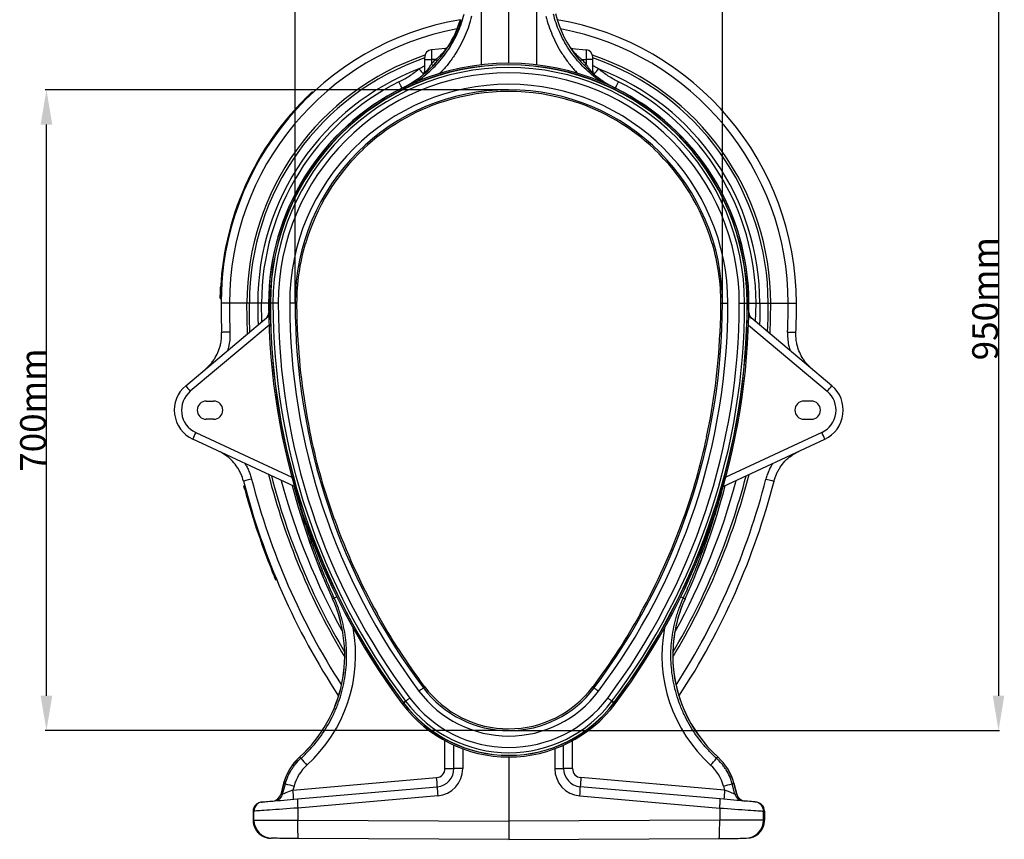
# Model space of a CAD drawing. Units: millimetres. Extents: x -1255 to 11985, y -2086 to 1922.
# Drawn here: x 2971 to 4044, y -837 to 56 of the extents above; entities that cross this region are included whole.
import ezdxf

# ---------------------------------------------------------------- set-up
doc = ezdxf.new("R2010")
doc.units = ezdxf.units.MM
doc.header["$PDSIZE"] = -1
doc.layers.add('ACO 10', color=10, linetype='Continuous')
doc.dimstyles.new('ISO-25', dxfattribs={"dimtxt": 2.5, "dimasz": 2.5, "dimexe": 1.25, "dimexo": 0.625, "dimtad": 1, "dimtxsty": 'Standard', "dimcen": 2.5, "dimadec": 0, "dimazin": 0, "dimtfac": 1, "dimtmove": 0, "dimatfit": 3, "dimfxl": 0, "dimarcsym": 0})

# ---------------------------------------------------------------- blocks, each defined once
blk = doc.blocks.new('*D30')
at = {"layer": 'ACO 10', "color": 0, "linetype": 'Continuous', "lineweight": -2, "transparency": 16777216}
for p, q in [((25.7, 1059.7), (534.7, 1059.7)), ((533.5, 1021.7), (533.5, 156.5)), ((0.6, 118.5), (534.7, 118.5))]:
    blk.add_line(p, q, dxfattribs=at)
at = {"layer": 'ACO 10', "color": 0, "linetype": 'Continuous', "transparency": 16777216}
for points in [[(527.2, 1021.7), (539.8, 1021.7), (533.5, 1059.7)], [(527.2, 156.5), (539.8, 156.5), (533.5, 118.5)]]:
    blk.add_solid(points, dxfattribs=at)
at = {"layer": 'Defpoints', "color": 0, "linetype": 'Continuous', "transparency": 16777216}
for p in [(25.1, 1059.7), (0, 118.5), (533.5, 118.5)]:
    blk.add_point(p, dxfattribs=at)
at = {"layer": 'ACO 10', "color": 0, "linetype": 'Continuous', "lineweight": 0, "transparency": 16777216, "insert": (504.9, 589.1), "char_height": 28, "attachment_point": 2, "rotation": 90}
blk.add_mtext('950mm', dxfattribs=at)
blk = doc.blocks.new('*D31')
at = {"layer": 'ACO 10', "color": 0, "linetype": 'Continuous', "lineweight": -2, "transparency": 16777216}
for p, q in [((-0.6, 816.8), (-504.9, 816.8)), ((-503.6, 156.5), (-503.6, 778.8)), ((-0.6, 118.5), (-504.9, 118.5))]:
    blk.add_line(p, q, dxfattribs=at)
at = {"layer": 'ACO 10', "color": 0, "linetype": 'Continuous', "transparency": 16777216}
for points in [[(-510, 778.8), (-497.3, 778.8), (-503.6, 816.8)], [(-510, 156.5), (-497.3, 156.5), (-503.6, 118.5)]]:
    blk.add_solid(points, dxfattribs=at)
at = {"layer": 'Defpoints', "color": 0, "linetype": 'Continuous', "transparency": 16777216}
for p in [(-503.6, 816.8), (0, 816.8), (0, 118.5)]:
    blk.add_point(p, dxfattribs=at)
at = {"layer": 'ACO 10', "color": 0, "linetype": 'Continuous', "lineweight": 0, "transparency": 16777216, "insert": (-532.3, 467.7), "char_height": 28, "attachment_point": 2, "rotation": 90}
blk.add_mtext('700mm', dxfattribs=at)
blk = doc.blocks.new('*D32')
at = {"layer": 'ACO 10', "color": 0, "linetype": 'Continuous', "lineweight": -2, "transparency": 16777216}
for p, q in [((-232.7, 584.7), (-232.7, 1373.4)), ((232.7, 584.7), (232.7, 1373.4)), ((-194.7, 1372.1), (194.7, 1372.1))]:
    blk.add_line(p, q, dxfattribs=at)
at = {"layer": 'ACO 10', "color": 0, "linetype": 'Continuous', "transparency": 16777216}
for points in [[(-194.7, 1378.5), (-194.7, 1365.8), (-232.7, 1372.1)], [(194.7, 1378.5), (194.7, 1365.8), (232.7, 1372.1)]]:
    blk.add_solid(points, dxfattribs=at)
at = {"layer": 'Defpoints', "color": 0, "linetype": 'Continuous', "transparency": 16777216}
for p in [(232.7, 1372.1), (-232.7, 584.1), (232.7, 584.1)]:
    blk.add_point(p, dxfattribs=at)
at = {"layer": 'ACO 10', "color": 0, "linetype": 'Continuous', "lineweight": 0, "transparency": 16777216, "insert": (0, 1400.8), "char_height": 28, "attachment_point": 2}
blk.add_mtext('465mm', dxfattribs=at)
blk = doc.blocks.new('sec1')
at = {"layer": 'ACO 10', "linetype": 'Continuous'}
for p, q in [((0, 845.573), (0, 967.662)), ((-30.043, 939.022), (-30.043, 843.841)), ((30.043, 939.022), (30.043, 843.841)), ((-68.838, 861.688), (-84.276, 860.337)), ((-84.276, 860.337), (-84.276, 849.751)), ((68.838, 861.688), (84.276, 860.337)), ((84.276, 860.337), (84.276, 849.751)), ((-91.542, 849.751), (-91.542, 852.407)), ((-91.542, 849.751), (-84.276, 849.751)), ((-91.542, 835.656), (-91.542, 849.751)), ((-79.613, 849.751), (-84.276, 849.751)), ((-84.276, 849.751), (-84.276, 844.778)), ((79.613, 849.751), (84.276, 849.751)), ((84.276, 849.751), (84.276, 844.778)), ((91.542, 849.751), (84.276, 849.751)), ((91.542, 849.751), (91.542, 852.407)), ((91.542, 835.656), (91.542, 849.751)), ((-116.164, 818.354), (-116.218, 818.464)), ((116.164, 818.354), (116.218, 818.464)), ((-216.22, 810.992), (-216.563, 811.352)), ((-213.321, 813.719), (-213.659, 814.084)), ((-70.554, 804.125), (-70.488, 803.901)), ((70.554, 804.125), (70.488, 803.901)), ((-158.215, 752.18), (-158.379, 752.348)), ((158.215, 752.18), (158.379, 752.348)), ((-221.779, 648.979), (-221.556, 648.908)), ((221.779, 648.979), (221.556, 648.908)), ((-313.305, 593.034), (-313.802, 593.048)), ((-313.393, 589.055), (-313.89, 589.062)), ((-304.35, 584.08), (-313.433, 584.08)), ((-285.312, 584.08), (-304.35, 584.08)), ((-282.587, 584.08), (-285.312, 584.08)), ((-273.504, 584.08), (-282.587, 584.08)), ((-269.324, 584.08), (-273.504, 584.08)), ((-261.654, 584.08), (-269.324, 584.08)), ((-268.913, 563.978), (-269.324, 584.08)), ((-261.616, 584.08), (-261.654, 584.08)), ((-261.493, 584.08), (-261.616, 584.08)), ((-259.925, 584.08), (-261.492, 584.08)), ((-259.695, 584.08), (-259.925, 584.08)), ((-256.872, 584.08), (-259.695, 584.08)), ((-251.133, 584.08), (-256.872, 584.08)), ((-232.715, 584.08), (-238.684, 584.08)), ((-231.08, 584.08), (-232.715, 584.08)), ((231.08, 584.08), (232.715, 584.08)), ((232.715, 584.08), (238.684, 584.08)), ((251.133, 584.08), (256.872, 584.08)), ((256.872, 584.08), (259.695, 584.08)), ((259.695, 584.08), (259.925, 584.08)), ((259.925, 584.08), (261.492, 584.08)), ((261.493, 584.08), (261.616, 584.08)), ((261.616, 584.08), (261.654, 584.08)), ((261.654, 584.08), (269.324, 584.08)), ((268.913, 563.978), (269.324, 584.08)), ((269.324, 584.08), (273.504, 584.08)), ((273.504, 584.08), (282.587, 584.08)), ((282.587, 584.08), (285.312, 584.08)), ((285.312, 584.08), (304.35, 584.08)), ((304.35, 584.08), (313.433, 584.08)), ((-351.905, 494.34), (-261.363, 570.314)), ((-261.559, 574.069), (-261.535, 572.871)), ((-261.521, 574.069), (-261.371, 574.193)), ((351.905, 494.34), (261.363, 570.314)), ((261.521, 574.069), (261.374, 574.191)), ((261.535, 572.871), (261.559, 574.069)), ((-261.103, 560.257), (-346.927, 488.242)), ((261.103, 560.257), (346.927, 488.242)), ((-230.042, 550.632), (-230.276, 550.619)), ((230.042, 550.632), (230.276, 550.619)), ((-329.52, 477.612), (-321.559, 477.612)), ((329.52, 477.612), (321.559, 477.612)), ((-321.559, 457.711), (-329.52, 457.711)), ((321.559, 457.711), (329.52, 457.711)), ((-341.012, 443.313), (-236.348, 394.507)), ((341.012, 443.313), (236.348, 394.507)), ((-233.566, 384.492), (-344.238, 436.099)), ((-215.685, 438.422), (-215.455, 438.469)), ((215.685, 438.422), (215.455, 438.469)), ((233.566, 384.492), (344.238, 436.099)), ((-287.657, 385.334), (-288.04, 385.334)), ((-287.137, 381.488), (-287.147, 381.487)), ((-286.632, 381.488), (-287.137, 381.488)), ((-189.896, 348.777), (-190.116, 348.697)), ((189.896, 348.777), (190.116, 348.697)), ((-254.86, 286.4), (-254.864, 286.399)), ((-254.322, 286.4), (-254.86, 286.4)), ((-252.792, 282.725), (-253.539, 282.725)), ((-190.131, 262.907), (-191.983, 262.067)), ((190.131, 262.907), (191.983, 262.067)), ((-143.373, 245.661), (-143.168, 245.773)), ((143.373, 245.661), (143.168, 245.773)), ((-91.542, 166.169), (-93.037, 165.048)), ((-92.044, 166.839), (-92.227, 166.692)), ((91.542, 166.169), (93.037, 165.048)), ((92.044, 166.839), (92.227, 166.692)), ((-69.478, 77.191), (-69.478, 107.47)), ((69.478, 77.191), (69.478, 107.47)), ((-59.701, 77.191), (-59.701, 102.604)), ((-50.099, 98.675), (-50.099, 77.191)), ((50.099, 98.675), (50.099, 77.191)), ((59.701, 77.191), (59.701, 102.604)), ((-226.351, 88.313), (-227.678, 89.776)), ((0, 89.751), (0, 19.898)), ((226.351, 88.313), (227.678, 89.776)), ((-69.478, 77.191), (-59.701, 77.191)), ((-50.099, 77.191), (-59.701, 77.191)), ((50.099, 77.191), (59.701, 77.191)), ((69.478, 77.191), (59.701, 77.191)), ((-235.109, 53.583), (-78.561, 67.279)), ((235.109, 53.583), (78.561, 67.279)), ((-245.257, 61.047), (-248.481, 49.012)), ((-245.22, 61.037), (-248.438, 49.029)), ((-246.372, 49.209), (-243.333, 60.531)), ((-243.333, 60.531), (-245.22, 61.037)), ((-233.932, 57.966), (-235.109, 53.583)), ((-230.28, 44.032), (-77.868, 57.367)), ((230.28, 44.032), (77.868, 57.367)), ((233.932, 57.966), (235.109, 53.583)), ((243.333, 60.531), (245.22, 61.037)), ((246.372, 49.209), (243.333, 60.531)), ((245.22, 61.037), (248.438, 49.029)), ((248.481, 49.012), (245.257, 61.047)), ((-248.438, 49.029), (-246.372, 49.209)), ((-77.348, 47.454), (-229.76, 34.12)), ((77.348, 47.454), (229.76, 34.12)), ((248.438, 49.029), (246.372, 49.209)), ((-269.483, 40.602), (-268.53, 40.686)), ((-229.76, 34.12), (-229.76, 20.9)), ((229.76, 34.12), (229.76, 20.9)), ((269.483, 40.602), (268.53, 40.686)), ((-278.566, 30.69), (-278.566, 21.03)), ((-278.526, 30.69), (-278.566, 30.69)), ((-277.573, 30.773), (-278.526, 30.69)), ((-278.526, 30.69), (-278.526, 21.03)), ((-277.573, 21.025), (-277.573, 30.773)), ((277.573, 21.025), (277.573, 30.773)), ((277.573, 30.773), (278.526, 30.69)), ((278.526, 30.69), (278.526, 21.03)), ((278.526, 30.69), (278.566, 30.69)), ((278.566, 21.03), (278.566, 30.69)), ((-278.566, 21.03), (-278.526, 21.03)), ((-278.526, 21.03), (-277.573, 21.025)), ((-229.76, 20.9), (0, 19.898)), ((229.76, 20.9), (0, 19.898)), ((0, 19.898), (0, 0)), ((278.526, 21.03), (277.573, 21.025)), ((278.566, 21.03), (278.526, 21.03)), ((-257.84, 1.125), (-258.712, 1.129)), ((0, 0), (-229.153, 1)), ((0, 0), (229.153, 1)), ((257.84, 1.125), (258.712, 1.129))]:
    blk.add_line(p, q, dxfattribs=at)
at = {"layer": 'ACO 10', "linetype": 'Continuous', "lineweight": 40}
for p, q in [((-112.363, 150.553), (-114.621, 148.86)), ((112.363, 150.553), (114.621, 148.86)), ((-114.806, 148.722), (-116.059, 147.782)), ((114.806, 148.722), (116.059, 147.782))]:
    blk.add_line(p, q, dxfattribs=at)
at = {"layer": 'ACO 10', "linetype": 'Continuous', "flags": 128}
for points in [[(-116.235, 818.498), (-116.407, 818.844), (-116.902, 819.843), (-117.492, 821.033), (-118.16, 822.379), (-118.884, 823.839), (-119.643, 825.37)], [(116.235, 818.498), (116.407, 818.844), (116.902, 819.843), (117.492, 821.033), (118.16, 822.379), (118.884, 823.839), (119.643, 825.37)], [(-213.659, 814.084), (-213.659, 814.084), (-213.826, 813.928), (-214.346, 813.444), (-215.095, 812.742), (-216.032, 811.857), (-216.563, 811.352)], [(-284.578, 550.877), (-285.127, 567.417), (-285.312, 584.08)], [(-281.944, 553.069), (-282.403, 567.477), (-282.587, 584.08)], [(-273.504, 584.08), (-273.322, 567.679), (-273.129, 560.551)], [(273.504, 584.08), (273.322, 567.679), (273.129, 560.551)], [(281.944, 553.069), (282.403, 567.477), (282.587, 584.08)], [(284.578, 550.877), (285.127, 567.417), (285.312, 584.08)], [(-303.714, 552.787), (-305.525, 552.713), (-307.244, 552.643), (-308.813, 552.579), (-310.177, 552.524), (-311.29, 552.479), (-312.113, 552.445), (-312.619, 552.425), (-312.789, 552.418)], [(303.714, 552.787), (305.525, 552.713), (307.244, 552.643), (308.813, 552.579), (310.177, 552.524), (311.29, 552.479), (312.113, 552.445), (312.619, 552.425), (312.789, 552.418)], [(-280.143, 392.525), (-281.899, 392.074), (-283.566, 391.646), (-285.086, 391.255), (-286.409, 390.916), (-287.487, 390.639), (-288.285, 390.434), (-288.776, 390.308), (-288.941, 390.265)], [(280.143, 392.525), (281.899, 392.074), (283.566, 391.646), (285.086, 391.255), (286.409, 390.916), (287.487, 390.639), (288.285, 390.434), (288.776, 390.308), (288.941, 390.265)], [(-191.983, 262.067), (-191.998, 262.06), (-192.009, 262.056), (-192.016, 262.053), (-192.018, 262.052)], [(191.983, 262.067), (191.998, 262.06), (192.009, 262.056), (192.016, 262.053), (192.018, 262.052)], [(-93.037, 165.048), (-93.143, 164.968), (-93.425, 164.757), (-93.871, 164.423), (-94.465, 163.977), (-95.185, 163.437), (-96.004, 162.823), (-96.891, 162.157), (-97.813, 161.466)], [(93.037, 165.048), (93.143, 164.968), (93.425, 164.757), (93.871, 164.423), (94.465, 163.977), (95.185, 163.437), (96.004, 162.823), (96.891, 162.157), (97.813, 161.466)], [(-107.772, 153.997), (-108.54, 153.421), (-109.288, 152.86), (-109.996, 152.329), (-110.647, 151.841), (-111.222, 151.409), (-111.708, 151.045), (-112.092, 150.757), (-112.363, 150.553)], [(107.772, 153.997), (108.54, 153.421), (109.288, 152.86), (109.996, 152.329), (110.647, 151.841), (111.222, 151.409), (111.708, 151.045), (112.092, 150.757), (112.363, 150.553)], [(-227.678, 89.776), (-227.689, 89.788), (-227.697, 89.797), (-227.702, 89.802), (-227.703, 89.804)], [(227.678, 89.776), (227.689, 89.788), (227.697, 89.797), (227.702, 89.802), (227.703, 89.804)], [(-268.53, 40.686), (-268.001, 40.732), (-267.108, 40.81), (-265.861, 40.919), (-264.271, 41.058), (-262.353, 41.226), (-260.124, 41.421), (-257.605, 41.642), (-254.82, 41.885), (-251.794, 42.15), (-248.556, 42.433), (-245.135, 42.733), (-241.563, 43.045), (-237.874, 43.368), (-234.101, 43.698), (-230.28, 44.032)], [(-248.481, 49.012), (-248.477, 49.014), (-248.438, 49.029)], [(268.53, 40.686), (268.001, 40.732), (267.108, 40.81), (265.861, 40.919), (264.271, 41.058), (262.353, 41.226), (260.124, 41.421), (257.605, 41.642), (254.82, 41.885), (251.794, 42.15), (248.556, 42.433), (245.135, 42.733), (241.563, 43.045), (237.874, 43.368), (234.101, 43.698), (230.28, 44.032)], [(248.481, 49.012), (248.477, 49.014), (248.438, 49.029)], [(-229.76, 34.12), (-233.977, 33.825), (-238.151, 33.533), (-242.251, 33.246), (-246.248, 32.966), (-250.114, 32.695), (-253.821, 32.436), (-257.34, 32.189), (-260.648, 31.958), (-263.721, 31.743), (-266.535, 31.546), (-269.071, 31.368), (-271.31, 31.212), (-273.237, 31.077), (-274.837, 30.965), (-276.098, 30.877), (-277.012, 30.813), (-277.573, 30.773)], [(229.76, 34.12), (233.977, 33.825), (238.151, 33.533), (242.251, 33.246), (246.248, 32.966), (250.114, 32.695), (253.821, 32.436), (257.34, 32.189), (260.648, 31.958), (263.721, 31.743), (266.535, 31.546), (269.071, 31.368), (271.31, 31.212), (273.237, 31.077), (274.837, 30.965), (276.098, 30.877), (277.012, 30.813), (277.573, 30.773)], [(-277.573, 21.025), (-277.012, 21.024), (-276.098, 21.021), (-274.837, 21.018), (-273.237, 21.014), (-271.31, 21.009), (-269.071, 21.003), (-266.535, 20.996), (-263.721, 20.989), (-260.648, 20.981), (-257.34, 20.972), (-253.821, 20.963), (-250.114, 20.953), (-246.248, 20.943), (-242.251, 20.933), (-238.151, 20.922), (-233.977, 20.911), (-229.76, 20.9)], [(-229.153, 1), (-229.251, 1.203), (-229.345, 1.807), (-229.433, 2.799), (-229.514, 4.16), (-229.586, 5.862), (-229.648, 7.869), (-229.697, 10.142), (-229.734, 12.634), (-229.757, 15.294), (-229.766, 18.068), (-229.76, 20.9)], [(229.153, 1), (229.251, 1.203), (229.345, 1.807), (229.433, 2.799), (229.514, 4.16), (229.586, 5.862), (229.648, 7.869), (229.697, 10.142), (229.734, 12.634), (229.757, 15.294), (229.766, 18.068), (229.76, 20.9)], [(277.573, 21.025), (277.012, 21.024), (276.098, 21.021), (274.837, 21.018), (273.237, 21.014), (271.31, 21.009), (269.071, 21.003), (266.535, 20.996), (263.721, 20.989), (260.648, 20.981), (257.34, 20.972), (253.821, 20.963), (250.114, 20.953), (246.248, 20.943), (242.251, 20.933), (238.151, 20.922), (233.977, 20.911), (229.76, 20.9)], [(-229.153, 1), (-232.457, 1.014), (-235.707, 1.028), (-238.864, 1.042), (-241.887, 1.055), (-244.741, 1.068), (-247.389, 1.079), (-249.799, 1.09), (-251.941, 1.099), (-253.789, 1.107), (-255.319, 1.114), (-256.514, 1.119), (-257.358, 1.123), (-257.84, 1.125)], [(229.153, 1), (232.457, 1.014), (235.707, 1.028), (238.864, 1.042), (241.887, 1.055), (244.741, 1.068), (247.389, 1.079), (249.799, 1.09), (251.941, 1.099), (253.789, 1.107), (255.319, 1.114), (256.514, 1.119), (257.358, 1.123), (257.84, 1.125)]]:
    blk.add_lwpolyline(points, dxfattribs=at)
at = {"layer": 'ACO 10', "linetype": 'Continuous', "lineweight": 40, "flags": 128}
for points in [[(-114.621, 148.86), (-114.662, 148.829), (-114.698, 148.803), (-114.728, 148.78), (-114.754, 148.76), (-114.774, 148.745), (-114.79, 148.733), (-114.8, 148.726), (-114.806, 148.722)], [(114.621, 148.86), (114.662, 148.829), (114.698, 148.803), (114.728, 148.78), (114.754, 148.76), (114.774, 148.745), (114.79, 148.733), (114.8, 148.726), (114.806, 148.722)]]:
    blk.add_lwpolyline(points, dxfattribs=at)
at = {"layer": 'ACO 10', "linetype": 'Continuous'}
for centre, radius, start, end in [((0, 584.08), 313.433, 99.677831, 180), ((-171.505, 929.964), 124.416, 327.61265, 342.769949), ((-171.505, 929.964), 124.454, 327.611634, 342.770079), ((171.505, 929.964), 124.454, 194, 243.625692), ((171.505, 929.964), 124.416, 194, 243.625692), ((0, 584.08), 313.433, 0, 80.322169), ((0, 584.08), 304.35, 100.6439, 180), ((0, 584.08), 304.35, 0, 79.3561), ((-171.505, 929.964), 124.416, 296.374308, 327.61265), ((-171.505, 929.964), 124.454, 296.374308, 327.611634), ((-83.582, 852.407), 7.96, 95, 180), ((-70.285, 866.555), 4.975, 275.003434, 328.392181), ((-70.213, 866.519), 4.933, 275.038183, 320.743414), ((-69.267, 866.589), 4.92, 275.004204, 294.629831), ((70.285, 866.555), 4.975, 211.558204, 264.996566), ((70.213, 866.519), 4.933, 219.256586, 264.961817), ((69.267, 866.589), 4.92, 245.370169, 264.995796), ((83.582, 852.407), 7.96, 0, 85), ((0, 584.08), 285.312, 108.661021, 180), ((0, 584.08), 282.587, 108.901589, 180), ((-127.096, 796.438), 71.393, 46.351237, 48.310096), ((127.096, 796.438), 71.393, 131.689904, 133.648763), ((0, 584.08), 285.312, 0, 71.338979), ((0, 584.08), 282.587, 0, 71.098411), ((0, 584.08), 273.504, 110.96358, 180), ((0, 584.08), 261.493, 0, 180), ((0, 584.08), 261.492, 0, 180), ((0, 584.08), 259.925, 0, 180), ((0, 584.08), 259.695, 0, 180), ((0, 584.08), 256.872, 0, 180), ((52.47, 962.368), 194.161, 219.26564, 221.537053), ((-96.517, 836.996), 4.975, 308.373911, 359.996211), ((-96.472, 836.926), 4.929, 316.085988, 359.964538), ((-131.121, 797.773), 66.362, 42.945154, 45.097709), ((131.121, 797.773), 66.362, 134.902291, 137.054846), ((96.517, 836.996), 4.975, 180.003789, 231.582546), ((96.472, 836.926), 4.929, 180.035462, 223.914012), ((-52.47, 962.368), 194.161, 318.462947, 320.73436), ((0, 584.08), 273.504, 0, 69.03642), ((0, 584.08), 251.133, 0, 180), ((-96.463, 835.657), 4.921, 346.871194, 359.991705), ((96.463, 835.657), 4.921, 180.008295, 193.128806), ((0, 584.08), 269.324, 116.374308, 180), ((0, 584.08), 261.654, 116.374308, 180), ((0, 584.08), 261.616, 116.374308, 180), ((0, 584.08), 238.684, 0, 180), ((0, 584.08), 232.715, 0, 180), ((-99.809, 826.622), 18.326, 206.315223, 206.433611), ((99.809, 826.622), 18.326, 333.566389, 333.684777), ((0, 584.08), 261.616, 0, 63.625692), ((0, 584.08), 261.654, 0, 63.625692), ((0, 584.08), 269.324, 0, 63.625692), ((0, 584.08), 314.428, 133.621005, 178.362978), ((0, 584.08), 313.93, 133.617702, 178.362978), ((0, 584.08), 230.846, 72.22106, 107.77894), ((0, 584.08), 231.08, 107.777687, 133.265953), ((0, 584.08), 231.08, 46.734047, 72.222313), ((0, 584.08), 230.846, 133.2647, 163.690133), ((0, 584.08), 230.846, 16.309867, 46.7353), ((0, 584.08), 231.08, 163.68888, 180), ((0, 584.08), 231.08, 0, 16.31112), ((465.672, 584.08), 779.104, 180, 182.329073), ((465.672, 584.08), 770.021, 180, 182.329073), ((268.201, 584.08), 529.855, 180, 181.082603), ((268.201, 584.08), 529.817, 180, 181.082591), ((465.672, 584.08), 727.165, 180, 216.869898), ((465.672, 584.08), 727.163, 180, 216.869898), ((465.672, 584.08), 725.597, 180, 216.869898), ((465.672, 584.08), 725.366, 180, 216.869898), ((465.672, 584.08), 722.544, 180, 216.869898), ((465.672, 584.08), 716.805, 180, 216.869898), ((465.672, 584.08), 704.356, 180, 216.869898), ((465.672, 584.08), 698.386, 180, 216.869898), ((465.672, 584.08), 696.752, 180, 182.752575), ((-465.672, 584.08), 698.386, 323.130102, 0), ((-465.672, 584.08), 704.356, 323.130102, 0), ((-465.672, 584.08), 716.805, 323.130102, 0), ((-465.672, 584.08), 722.544, 323.130102, 0), ((-465.672, 584.08), 725.366, 323.130102, 0), ((-465.672, 584.08), 725.597, 323.130102, 0), ((-465.672, 584.08), 727.163, 323.130102, 0), ((-465.672, 584.08), 727.165, 323.130102, 0), ((-465.672, 584.08), 696.752, 357.247425, 0), ((-268.201, 584.08), 529.817, 358.917409, 0), ((-268.201, 584.08), 529.855, 358.917422, 0), ((-465.672, 584.08), 770.021, 357.670927, 0), ((-465.672, 584.08), 779.104, 357.670927, 0), ((-269.517, 573.863), 7.96, 310.002726, 1.419164), ((-269.411, 573.864), 7.892, 310.044889, 1.494961), ((-267.915, 575.081), 7.864, 310.000868, 326.337528), ((267.915, 575.081), 7.864, 213.662472, 229.999132), ((269.411, 573.864), 7.892, 178.505039, 229.955111), ((269.517, 573.863), 7.96, 178.548684, 229.997274), ((465.672, 584.08), 696.517, 182.752437, 192.067001), ((-465.672, 584.08), 696.517, 347.932999, 357.247563), ((-329.52, 467.662), 34.826, 130, 245), ((-235.815, 584.025), 146.698, 217.687934, 220.762718), ((329.52, 467.662), 34.826, 295, 50), ((235.815, 584.025), 146.698, 319.237282, 322.312066), ((-329.658, 467.662), 26.866, 130, 245), ((329.658, 467.662), 26.866, 295, 50), ((-329.52, 467.662), 9.95, 90, 270), ((-321.559, 467.662), 9.95, 270, 90), ((321.559, 467.662), 9.95, 90, 270), ((329.52, 467.662), 9.95, 270, 90), ((-228.852, 388.844), 124.687, 154.096925, 157.728862), ((228.852, 388.844), 124.687, 22.271138, 25.903075), ((465.672, 584.08), 696.752, 192.066863, 199.744666), ((-465.672, 584.08), 696.752, 340.255334, 347.933137), ((465.672, 584.08), 750.984, 194.377363, 210.902107), ((-465.672, 584.08), 750.984, 329.097893, 345.622637), ((465.672, 584.08), 779.104, 194.404461, 213.314962), ((465.672, 584.08), 770.021, 194.404461, 212.707824), ((465.672, 584.08), 748.259, 194.545691, 210.548013), ((465.672, 584.08), 739.176, 195.13172, 208.992994), ((-465.672, 584.08), 748.259, 329.451987, 345.454309), ((-465.672, 584.08), 739.176, 331.007006, 344.86828), ((-465.672, 584.08), 770.021, 327.292176, 345.595539), ((-465.672, 584.08), 779.104, 326.685038, 345.595539), ((465.672, 584.08), 780.1, 195.063505, 202.447016), ((465.672, 584.08), 779.602, 195.062174, 202.447451), ((518.192, 584.08), 779.808, 194.756136, 204.390798), ((518.192, 584.08), 779.77, 194.74883, 204.390798), ((-518.192, 584.08), 779.77, 335.609202, 345.25117), ((-518.192, 584.08), 779.808, 335.609202, 345.243779), ((465.672, 584.08), 696.517, 199.744528, 209.059092), ((-465.672, 584.08), 696.517, 330.940908, 340.255472), ((-327.985, 200.4), 149.292, 312.199767, 24.390798), ((-327.985, 200.4), 149.33, 312.199767, 24.390798), ((-147.45, 176.135), 96.701, 114.377893, 116.191356), ((327.985, 200.4), 149.33, 155.609202, 227.800233), ((327.985, 200.4), 149.292, 155.609202, 180), ((147.45, 176.135), 96.701, 63.808644, 65.622107), ((465.672, 584.08), 696.752, 209.058954, 216.801732), ((-465.672, 584.08), 696.752, 323.198268, 330.941046), ((327.985, 200.4), 149.292, 180, 227.800233), ((0, 234.826), 122.266, 216.869898, 323.130102), ((0, 234.826), 116.297, 216.869898, 323.130102), ((465.672, 584.08), 696.517, 216.801011, 216.869898), ((0, 234.826), 114.428, 216.869898, 323.130102), ((-465.672, 584.08), 696.517, 323.130102, 323.198989), ((0, 234.826), 140.454, 216.869898, 323.130102), ((0, 234.826), 134.715, 216.869898, 323.130102), ((0, 234.826), 145.075, 216.869898, 323.130102), ((0, 234.826), 145.074, 216.869898, 323.130102), ((0, 234.826), 143.507, 216.869898, 323.130102), ((0, 234.826), 143.277, 216.869898, 323.130102), ((-187.626, 45.605), 59.663, 132.199767, 165), ((-187.626, 45.605), 59.626, 132.199767, 165), ((-51.214, 236.44), 229.379, 220.223742, 222.67098), ((51.214, 236.44), 229.379, 317.32902, 319.776258), ((187.626, 45.605), 59.626, 15, 47.800233), ((187.626, 45.605), 59.663, 15, 47.800233), ((-79.428, 77.191), 9.95, 275, 0), ((-79.602, 77.191), 19.9, 275, 0), ((-79.949, 77.191), 29.851, 275, 0), ((79.949, 77.191), 29.851, 180, 265), ((79.602, 77.191), 19.9, 180, 265), ((79.428, 77.191), 9.95, 180, 265), ((-220.716, 52.352), 142.936, 2.010522, 5.994409), ((220.716, 52.352), 142.936, 174.005591, 177.989478), ((-241.926, 73.417), 12.811, 254.931893, 255.101177), ((-67.078, 687.886), 651.644, 254.307291, 255.164106), ((-6.321, 56.15), 71.557, 179.025683, 186.979807), ((6.321, 56.15), 71.557, 353.020193, 0.974317), ((67.078, 687.886), 651.644, 284.835894, 285.692709), ((241.926, 73.417), 12.811, 284.898823, 285.068107), ((-258.093, 51.587), 9.95, 275, 345.116072), ((-258.021, 51.553), 9.91, 275.069269, 345.242538), ((-255.955, 51.734), 9.91, 275.069694, 345.242437), ((-377.278, 38.655), 142.951, 2.010699, 5.99417), ((-158.728, 42.816), 71.563, 179.02595, 186.979455), ((158.728, 42.816), 71.563, 353.020545, 0.97405), ((377.278, 38.655), 142.951, 174.00583, 177.989301), ((255.955, 51.734), 9.91, 194.757563, 264.930306), ((258.021, 51.553), 9.91, 194.757462, 264.930731), ((258.093, 51.587), 9.95, 194.790564, 265), ((-268.616, 30.69), 9.95, 95, 180), ((-268.6, 30.716), 9.926, 95.104563, 180.1511), ((-267.647, 30.799), 9.926, 95.104741, 180.150736), ((267.647, 30.799), 9.926, 359.849264, 84.895259), ((268.616, 30.69), 9.95, 0, 85), ((268.6, 30.716), 9.926, 359.8489, 84.895437), ((-257.709, 20.988), 19.864, 179.892693, 269.622281), ((257.709, 20.988), 19.864, 270.377719, 0.107307)]:
    blk.add_arc(centre, radius, start, end, dxfattribs=at)
for centre, major_axis, ratio, start_param, end_param in [((-170.146, 929.964), (120.957, 0), 0.99997071, 5.50177304, 5.55814228), ((170.146, 929.964), (120.957, 0), 0.99997071, 3.86663568, 3.92300492), ((-327.913, 200.4), (161.052, 0), 0.99999883, 5.44778197, 6.47044256), ((327.913, 200.4), (161.052, 0), 0.99999883, 2.9543354, 3.97699599), ((-187.873, 45.605), (47.689, 0), 0.99999883, 2.30618932, 2.87939773), ((187.873, 45.605), (47.689, 0), 0.99999883, 0.26219493, 0.83540334), ((-234.927, 53.614), (11.49, 4.425), 0.00295474, 1.58549952, 3.05217175), ((234.927, 53.614), (11.49, -4.425), 0.00295474, 0.08942091, 1.55609314), ((-258.625, 21.029), (19.9, -0.087), 0.99999166, 3.14593819, 4.71238898), ((258.625, 21.029), (19.9, 0.087), 0.99999166, 4.71238898, 6.27883977)]:
    blk.add_ellipse(centre, major_axis=major_axis, ratio=ratio, start_param=start_param, end_param=end_param, dxfattribs=at)
for points, knots in [([(-101.472, 825.067), (-99.12, 826.659), (-93.772, 830.28), (-86.07, 836.792), (-78.41, 844.33), (-71.5, 852.428), (-65.279, 861.064), (-59.758, 870.286), (-55.122, 879.829), (-51.319, 889.511), (-49.501, 896.041), (-48.589, 899.317)], [0, 0, 0, 0, 0.09120035, 0.20745814, 0.32371657, 0.43670354, 0.54969007, 0.66596264, 0.78223361, 0.89075515, 1, 1, 1, 1]), ([(-40.49, 896.919), (-41.446, 893.412), (-43.363, 886.375), (-47.333, 876.042), (-52.13, 865.93), (-57.858, 856.055), (-64.492, 846.647), (-70.438, 839.315), (-74.383, 835.412), (-75.573, 834.233)], [0, 0, 0, 0, 0.14979224, 0.3005522, 0.45591271, 0.61127382, 0.77108839, 0.93090192, 1, 1, 1, 1]), ([(-52.636, 893.1), (-52.562, 893.041), (-52.521, 892.884), (-52.509, 892.503), (-52.513, 892.352), (-52.538, 892), (-52.56, 891.8), (-52.65, 891.139), (-52.744, 890.616), (-52.942, 889.706), (-53.018, 889.381), (-53.185, 888.705), (-53.277, 888.352), (-53.479, 887.618), (-53.589, 887.236), (-53.826, 886.446), (-53.954, 886.034), (-54.361, 884.78), (-54.66, 883.916), (-55.155, 882.582), (-55.328, 882.129), (-55.687, 881.218), (-55.871, 880.762), (-56.44, 879.396), (-56.84, 878.487), (-57.469, 877.126), (-57.684, 876.672), (-58.117, 875.781), (-58.336, 875.342), (-58.999, 874.041), (-59.449, 873.197), (-60.136, 871.966), (-60.365, 871.563), (-60.821, 870.782), (-61.047, 870.402), (-61.722, 869.294), (-62.166, 868.596), (-62.818, 867.615), (-63.034, 867.299), (-63.45, 866.7), (-63.653, 866.417), (-64.241, 865.613), (-64.608, 865.14), (-65.11, 864.532), (-65.27, 864.346), (-65.566, 864.018), (-65.702, 863.875), (-66.073, 863.513), (-66.271, 863.357), (-66.412, 863.299)], [0, 0, 0, 0, 0.0625, 0.0625, 0.09375, 0.09375, 0.125, 0.125, 0.1875, 0.1875, 0.21875, 0.21875, 0.25, 0.25, 0.28125, 0.28125, 0.3125, 0.3125, 0.375, 0.375, 0.40625, 0.40625, 0.4375, 0.4375, 0.5, 0.5, 0.53125, 0.53125, 0.5625, 0.5625, 0.625, 0.625, 0.65625, 0.65625, 0.6875, 0.6875, 0.75, 0.75, 0.78125, 0.78125, 0.8125, 0.8125, 0.875, 0.875, 0.90625, 0.90625, 0.9375, 0.9375, 1, 1, 1, 1]), ([(40.49, 896.919), (41.446, 893.412), (43.363, 886.375), (47.333, 876.042), (52.13, 865.93), (57.858, 856.055), (64.492, 846.647), (70.438, 839.314), (74.384, 835.41), (75.575, 834.232)], [0, 0, 0, 0, 0.14978752, 0.30054273, 0.45589834, 0.61125456, 0.77106409, 0.93087259, 1, 1, 1, 1]), ([(101.559, 825.006), (99.178, 826.618), (93.8, 830.258), (86.07, 836.792), (78.41, 844.33), (71.5, 852.428), (65.279, 861.064), (59.758, 870.286), (55.122, 879.829), (51.319, 889.511), (49.501, 896.041), (48.589, 899.317)], [0, 0, 0, 0, 0.09223743, 0.20836256, 0.32448832, 0.43734635, 0.55020394, 0.66634383, 0.78248212, 0.89087982, 1, 1, 1, 1]), ([(-79.613, 849.751), (-78.81, 850.394), (-77.205, 851.678), (-75.079, 853.602), (-73.244, 855.421), (-71.807, 856.981), (-70.647, 858.366), (-69.612, 859.727), (-69.025, 860.654), (-68.674, 861.393), (-68.643, 861.678), (-68.804, 861.686), (-68.838, 861.688)], [0, 0, 0, 0, 0.13809105, 0.27603491, 0.38581718, 0.49544046, 0.58349383, 0.67142218, 0.80209327, 0.8403077, 0.96634985, 1, 1, 1, 1]), ([(79.613, 849.751), (78.81, 850.394), (77.205, 851.678), (75.079, 853.602), (73.244, 855.421), (71.807, 856.981), (70.647, 858.366), (69.612, 859.727), (69.025, 860.654), (68.674, 861.393), (68.643, 861.678), (68.804, 861.686), (68.838, 861.688)], [0, 0, 0, 0, 0.13809105, 0.27603491, 0.38581718, 0.49544046, 0.58349383, 0.67142218, 0.80209327, 0.8403077, 0.96634985, 1, 1, 1, 1]), ([(-119.643, 825.37), (-117.728, 826.358), (-113.9, 828.334), (-108.362, 831.726), (-102.975, 835.402), (-99.56, 838.12), (-97.853, 839.48)], [0, 0, 0, 0, 0.24833688, 0.49667379, 0.74833695, 1, 1, 1, 1]), ([(-97.853, 839.48), (-96.093, 840.515), (-93.966, 841.766), (-91.899, 843.101), (-91.542, 843.332)], [0, 0, 0, 0, 0.827270373, 1, 1, 1, 1]), ([(-91.542, 835.656), (-91.542, 835.596), (-91.522, 835.563), (-91.441, 835.549), (-91.379, 835.57), (-91.216, 835.664), (-91.116, 835.738), (-90.889, 835.929), (-90.761, 836.046), (-90.481, 836.32), (-90.328, 836.478), (-90.01, 836.818), (-89.845, 837.002), (-89.504, 837.393), (-89.327, 837.601), (-88.968, 838.035), (-88.787, 838.259), (-88.241, 838.949), (-87.873, 839.433), (-87.134, 840.44), (-86.763, 840.964), (-85.671, 842.555), (-84.964, 843.652), (-84.276, 844.778)], [0, 0, 0, 0, 0.0625, 0.0625, 0.125, 0.125, 0.1875, 0.1875, 0.25, 0.25, 0.3125, 0.3125, 0.375, 0.375, 0.4375, 0.4375, 0.5, 0.5, 0.625, 0.625, 0.75, 0.75, 1, 1, 1, 1]), ([(91.542, 835.656), (91.542, 835.596), (91.522, 835.563), (91.441, 835.549), (91.379, 835.57), (91.216, 835.664), (91.116, 835.738), (90.889, 835.929), (90.761, 836.046), (90.481, 836.32), (90.328, 836.478), (90.01, 836.818), (89.845, 837.002), (89.504, 837.393), (89.327, 837.601), (88.968, 838.035), (88.787, 838.259), (88.241, 838.949), (87.873, 839.433), (87.134, 840.44), (86.763, 840.964), (85.671, 842.555), (84.964, 843.652), (84.276, 844.778)], [0, 0, 0, 0, 0.0625, 0.0625, 0.125, 0.125, 0.1875, 0.1875, 0.25, 0.25, 0.3125, 0.3125, 0.375, 0.375, 0.4375, 0.4375, 0.5, 0.5, 0.625, 0.625, 0.75, 0.75, 1, 1, 1, 1]), ([(97.853, 839.48), (96.093, 840.515), (93.966, 841.766), (91.899, 843.101), (91.542, 843.332)], [0, 0, 0, 0, 0.827270373, 1, 1, 1, 1]), ([(119.643, 825.37), (117.728, 826.358), (113.9, 828.334), (108.362, 831.726), (102.975, 835.402), (99.56, 838.12), (97.853, 839.48)], [0, 0, 0, 0, 0.24833688, 0.49667379, 0.74833695, 1, 1, 1, 1]), ([(-222.669, 806.078), (-222.221, 806.526), (-221.324, 807.422), (-220.13, 808.597), (-219.271, 809.436), (-218.903, 809.792), (-218.875, 809.82), (-218.866, 809.828)], [0, 0, 0, 0, 0.23475941, 0.46975328, 0.69687134, 0.90812886, 1, 1, 1, 1]), ([(-216.919, 811.7), (-216.756, 811.855), (-216.305, 812.284), (-215.597, 812.954), (-214.916, 813.593), (-214.451, 814.027), (-214.392, 814.082), (-214.363, 814.109)], [0, 0, 0, 0, 0.12365906, 0.34105688, 0.5563572, 0.7848961, 1, 1, 1, 1]), ([(-216.563, 811.352), (-216.601, 811.393), (-216.679, 811.473), (-216.784, 811.579), (-216.865, 811.658), (-216.907, 811.694), (-216.918, 811.701), (-216.919, 811.7), (-216.919, 811.7)], [0, 0, 0, 0, 0.21451476, 0.4290181, 0.64358985, 0.85827945, 0.97880155, 1, 1, 1, 1]), ([(-213.659, 814.084), (-213.674, 814.098), (-213.704, 814.128), (-213.755, 814.165), (-213.812, 814.197), (-213.873, 814.221), (-213.938, 814.237), (-214.018, 814.245), (-214.12, 814.238), (-214.247, 814.199), (-214.322, 814.141), (-214.363, 814.109)], [0, 0, 0, 0, 0.08005811, 0.16146715, 0.24422759, 0.32833986, 0.41380435, 0.50062144, 0.6361268, 0.80261943, 1, 1, 1, 1]), ([(-314.19, 596.31), (-314.188, 596.363), (-314.184, 596.47), (-314.151, 597.295), (-314.097, 598.525), (-314.024, 600.041), (-313.965, 601.134), (-313.937, 601.645)], [0, 0, 0, 0, 0.196215, 0.39220298, 0.59426639, 0.81007639, 1, 1, 1, 1]), ([(-314.38, 589.569), (-314.38, 589.583), (-314.379, 589.623), (-314.373, 589.988), (-314.357, 590.782), (-314.333, 591.853), (-314.31, 592.668), (-314.3, 593.062)], [0, 0, 0, 0, 0.12198828, 0.33902976, 0.55486896, 0.78476499, 1, 1, 1, 1]), ([(-314.3, 593.062), (-314.3, 593.062), (-314.246, 593.061), (-314.062, 593.055), (-313.932, 593.052), (-313.802, 593.048)], [0, 0, 0, 0, 0.5, 0.5, 1, 1, 1, 1]), ([(-313.802, 593.048), (-313.802, 593.048), (-313.802, 592.6), (-313.846, 591.667), (-313.865, 590.447), (-313.883, 589.538), (-313.889, 589.125), (-313.89, 589.079), (-313.89, 589.062)], [0, 0, 0, 0, 0.00000953, 0.21589966, 0.4462446, 0.66249236, 0.88319847, 1, 1, 1, 1]), ([(-314.38, 589.569), (-314.38, 589.563), (-314.38, 589.526), (-314.37, 589.433), (-314.317, 589.297), (-314.205, 589.17), (-314.058, 589.082), (-313.946, 589.069), (-313.89, 589.062)], [0, 0, 0, 0, 0.0211251, 0.14263475, 0.35709802, 0.57144616, 0.78572223, 1, 1, 1, 1]), ([(-330.52, 512.284), (-328.492, 514.15), (-325.42, 516.978), (-321.998, 521.409), (-318.934, 526.083), (-316.479, 531.141), (-314.681, 536.443), (-313.539, 541.113), (-312.754, 546.455), (-312.777, 550.421), (-312.789, 552.418)], [0, 0, 0, 0, 0.18199495, 0.27570872, 0.3694218, 0.5513168, 0.64500871, 0.73870059, 0.86840423, 1, 1, 1, 1]), ([(-303.714, 552.787), (-303.696, 550.422), (-303.66, 545.657), (-304.625, 539.297), (-305.61, 534.901), (-306.291, 532.914), (-306.435, 532.494)], [0, 0, 0, 0, 0.34434402, 0.69368216, 0.93522916, 1, 1, 1, 1]), ([(303.714, 552.787), (303.696, 550.422), (303.66, 545.657), (304.625, 539.297), (305.61, 534.901), (306.291, 532.914), (306.435, 532.494)], [0, 0, 0, 0, 0.34434402, 0.69368216, 0.93522916, 1, 1, 1, 1]), ([(330.52, 512.284), (328.492, 514.15), (325.42, 516.978), (321.998, 521.409), (318.934, 526.083), (316.479, 531.141), (314.681, 536.443), (313.539, 541.113), (312.754, 546.455), (312.777, 550.421), (312.789, 552.418)], [0, 0, 0, 0, 0.18199495, 0.27570872, 0.3694218, 0.5513168, 0.64500871, 0.73870059, 0.86840423, 1, 1, 1, 1]), ([(-288.941, 390.265), (-289.747, 392.897), (-290.968, 396.884), (-293.478, 401.873), (-296.359, 406.645), (-299.843, 411.03), (-303.822, 414.929), (-307.348, 417.831), (-311.408, 420.613), (-314.532, 422.187), (-316.102, 422.979)], [0, 0, 0, 0, 0.187332, 0.28381756, 0.38030318, 0.56770879, 0.66421194, 0.76071558, 0.87969134, 1, 1, 1, 1]), ([(288.941, 390.265), (289.747, 392.897), (290.968, 396.884), (293.478, 401.873), (296.359, 406.645), (299.843, 411.03), (303.822, 414.929), (307.348, 417.831), (311.408, 420.613), (314.532, 422.187), (316.102, 422.979)], [0, 0, 0, 0, 0.187332, 0.28381756, 0.38030318, 0.56770879, 0.66421194, 0.76071558, 0.87969134, 1, 1, 1, 1]), ([(-287.621, 409.698), (-286.971, 408.662), (-285.441, 406.229), (-283.434, 402.114), (-281.531, 397.431), (-280.606, 394.16), (-280.143, 392.525)], [0, 0, 0, 0, 0.19508373, 0.45829599, 0.72914759, 1, 1, 1, 1]), ([(287.621, 409.698), (286.971, 408.662), (285.441, 406.229), (283.434, 402.114), (281.531, 397.431), (280.606, 394.16), (280.143, 392.525)], [0, 0, 0, 0, 0.19508373, 0.45829599, 0.72914759, 1, 1, 1, 1]), ([(-288.521, 384.709), (-288.56, 384.856), (-288.527, 385.02), (-288.342, 385.26), (-288.192, 385.334), (-288.04, 385.334)], [0, 0, 0, 0, 0.5, 0.5, 1, 1, 1, 1]), ([(-287.622, 381.34), (-287.677, 381.543), (-287.834, 382.128), (-288.083, 383.059), (-288.323, 383.96), (-288.489, 384.587), (-288.51, 384.669), (-288.521, 384.709)], [0, 0, 0, 0, 0.1160213, 0.33331463, 0.54940635, 0.77600741, 1, 1, 1, 1]), ([(-288.275, 383.78), (-288.265, 383.743), (-288.245, 383.67), (-288.151, 383.314), (-288.069, 383.005), (-288.05, 382.935)], [0, 0, 0, 0, 0.43806079, 0.8714689, 1, 1, 1, 1]), ([(-288.04, 385.334), (-288.029, 385.288), (-288.006, 385.195), (-287.848, 384.479), (-287.579, 383.447), (-287.419, 382.368), (-287.137, 381.718), (-287.137, 381.488), (-287.137, 381.488)], [0, 0, 0, 0, 0.224261968, 0.451113252, 0.667615108, 0.888746949, 0.999990431, 1, 1, 1, 1]), ([(-287.752, 381.823), (-287.744, 381.794), (-287.705, 381.647), (-287.663, 381.49), (-287.629, 381.364)], [0, 0, 0, 0, 0.2003836, 1, 1, 1, 1]), ([(-287.622, 381.34), (-287.622, 381.34), (-287.622, 381.342), (-287.612, 381.348), (-287.56, 381.367), (-287.451, 381.401), (-287.308, 381.443), (-287.201, 381.472), (-287.147, 381.487)], [0, 0, 0, 0, 0.02119543, 0.141860454, 0.356529748, 0.571082952, 0.785500917, 1, 1, 1, 1]), ([(-190.131, 262.907), (-192.829, 268.968), (-198.228, 281.091), (-205.732, 299.532), (-212.798, 318.164), (-219.396, 336.988), (-226.192, 358.321), (-230.948, 374.147), (-233.332, 383.715), (-233.52, 384.47)], [0, 0, 0, 0, 0.15401176, 0.30807423, 0.46213668, 0.61660594, 0.77107524, 0.98193869, 1, 1, 1, 1]), ([(190.131, 262.907), (192.829, 268.968), (198.228, 281.091), (205.732, 299.532), (212.798, 318.164), (219.396, 336.988), (226.192, 358.321), (230.948, 374.147), (233.332, 383.715), (233.52, 384.47)], [0, 0, 0, 0, 0.15401176, 0.30807423, 0.46213668, 0.61660594, 0.77107524, 0.98193869, 1, 1, 1, 1]), ([(-256.376, 288.778), (-256.396, 288.829), (-256.438, 288.93), (-256.762, 289.724), (-257.237, 290.893), (-257.763, 292.192), (-258.109, 293.053), (-258.247, 293.397)], [0, 0, 0, 0, 0.21421268, 0.4284209, 0.6428163, 0.85760386, 1, 1, 1, 1]), ([(-254.864, 286.399), (-254.916, 286.377), (-255.019, 286.335), (-255.157, 286.279), (-255.261, 286.237), (-255.309, 286.219), (-255.321, 286.215), (-255.322, 286.215), (-255.322, 286.215)], [0, 0, 0, 0, 0.21579353, 0.43150499, 0.64734705, 0.8631433, 0.95952717, 1, 1, 1, 1]), ([(-253.998, 283.031), (-254.008, 283.054), (-254.029, 283.104), (-254.2, 283.514), (-254.465, 284.149), (-254.832, 285.03), (-255.158, 285.819), (-255.322, 286.215)], [0, 0, 0, 0, 0.18405793, 0.39402753, 0.53144678, 0.76458283, 1, 1, 1, 1]), ([(-255.316, 286.2), (-255.238, 286.011), (-255.086, 285.644), (-254.951, 285.319), (-254.886, 285.161)], [0, 0, 0, 0, 0.51615843, 1, 1, 1, 1]), ([(-254.864, 286.399), (-254.848, 286.357), (-254.668, 285.903), (-254.367, 284.98), (-254.006, 284.002), (-253.741, 283.272), (-253.572, 282.811), (-253.549, 282.752), (-253.539, 282.725)], [0, 0, 0, 0, 0.02193993, 0.23739764, 0.47205184, 0.60970447, 0.82070159, 1, 1, 1, 1]), ([(-254.414, 284.027), (-254.408, 284.012), (-254.354, 283.881), (-254.352, 283.877), (-254.35, 283.872)], [0, 0, 0, 0, 0.11843494, 1, 1, 1, 1]), ([(-253.539, 282.725), (-253.595, 282.731), (-253.707, 282.742), (-253.856, 282.827), (-253.946, 282.928), (-253.985, 283.001), (-253.996, 283.026), (-253.998, 283.031)], [0, 0, 0, 0, 0.286863451, 0.573680043, 0.860634361, 0.971666365, 1, 1, 1, 1]), ([(-226.351, 88.313), (-223.381, 90.999), (-220.526, 93.796), (-216.413, 98.157), (-215.071, 99.639), (-212.443, 102.656), (-211.158, 104.193), (-204.914, 111.966), (-200.464, 118.507), (-194.583, 128.789), (-192.756, 132.295), (-190.217, 137.674), (-189.404, 139.487), (-187.847, 143.153), (-187.102, 145.009), (-183.559, 154.366), (-181.352, 161.977), (-178.145, 177.44), (-177.145, 185.293), (-176.674, 195.264), (-176.619, 197.269), (-176.589, 201.261), (-176.613, 203.251), (-176.804, 209.205), (-177.087, 213.152), (-178.394, 224.929), (-179.876, 232.694), (-182.507, 242.291), (-183.073, 244.205), (-184.284, 248.022), (-184.927, 249.917), (-186.967, 255.557), (-188.475, 259.261), (-190.131, 262.907)], [0, 0, 0, 0, 0.0625, 0.0625, 0.09375, 0.09375, 0.125, 0.125, 0.25, 0.25, 0.3125, 0.3125, 0.34375, 0.34375, 0.375, 0.375, 0.5, 0.5, 0.625, 0.625, 0.65625, 0.65625, 0.6875, 0.6875, 0.75, 0.75, 0.875, 0.875, 0.90625, 0.90625, 0.9375, 0.9375, 1, 1, 1, 1]), ([(226.351, 88.313), (223.381, 90.999), (220.526, 93.796), (216.413, 98.157), (215.071, 99.639), (212.443, 102.656), (211.158, 104.193), (204.914, 111.966), (200.464, 118.507), (194.583, 128.789), (192.756, 132.295), (190.217, 137.674), (189.404, 139.487), (187.847, 143.153), (187.102, 145.009), (183.559, 154.366), (181.352, 161.977), (178.145, 177.44), (177.145, 185.293), (176.674, 195.264), (176.619, 197.269), (176.589, 201.261), (176.613, 203.251), (176.804, 209.205), (177.087, 213.152), (178.394, 224.929), (179.876, 232.694), (182.507, 242.291), (183.073, 244.205), (184.284, 248.022), (184.927, 249.917), (186.967, 255.557), (188.475, 259.261), (190.131, 262.907)], [0, 0, 0, 0, 0.0625, 0.0625, 0.09375, 0.09375, 0.125, 0.125, 0.25, 0.25, 0.3125, 0.3125, 0.34375, 0.34375, 0.375, 0.375, 0.5, 0.5, 0.625, 0.625, 0.65625, 0.65625, 0.6875, 0.6875, 0.75, 0.75, 0.875, 0.875, 0.90625, 0.90625, 0.9375, 0.9375, 1, 1, 1, 1]), ([(-243.333, 60.531), (-242.615, 63.209), (-241.713, 65.801), (-239.558, 70.825), (-238.305, 73.256), (-236.514, 76.192), (-236.144, 76.774), (-235.382, 77.927), (-234.99, 78.499), (-233.785, 80.188), (-232.944, 81.28), (-230.31, 84.461), (-228.406, 86.453), (-226.351, 88.313)], [0, 0, 0, 0, 0.25, 0.25, 0.5, 0.5, 0.5625, 0.5625, 0.625, 0.625, 0.75, 0.75, 1, 1, 1, 1]), ([(243.333, 60.531), (242.615, 63.209), (241.713, 65.801), (239.558, 70.825), (238.305, 73.256), (236.514, 76.192), (236.144, 76.774), (235.382, 77.927), (234.99, 78.499), (233.785, 80.188), (232.944, 81.28), (230.31, 84.461), (228.406, 86.453), (226.351, 88.313)], [0, 0, 0, 0, 0.25, 0.25, 0.5, 0.5, 0.5625, 0.5625, 0.625, 0.625, 0.75, 0.75, 1, 1, 1, 1]), ([(-278.566, 21.03), (-278.549, 20.412), (-278.509, 18.961), (-278.139, 16.7), (-277.446, 14.294), (-276.451, 11.995), (-275.177, 9.837), (-273.642, 7.856), (-271.87, 6.083), (-269.889, 4.543), (-267.729, 3.27), (-265.519, 2.288), (-263.995, 1.884), (-263.278, 1.694)], [0, 0, 0, 0, 0.06971712, 0.16370139, 0.25771404, 0.35173512, 0.44577436, 0.53983922, 0.6339357, 0.72806758, 0.82223683, 0.91644434, 1, 1, 1, 1]), ([(263.292, 1.697), (264.014, 1.889), (265.544, 2.297), (267.76, 3.286), (269.921, 4.564), (271.9, 6.11), (273.671, 7.889), (275.204, 9.876), (276.474, 12.039), (277.464, 14.343), (278.151, 16.752), (278.512, 18.997), (278.55, 20.43), (278.566, 21.03)], [0, 0, 0, 0, 0.08431447, 0.17865629, 0.27297922, 0.36727375, 0.46153539, 0.55576158, 0.64995038, 0.7441043, 0.83822564, 0.93231882, 1, 1, 1, 1]), ([(-263.278, 1.694), (-263.188, 1.667), (-262.296, 1.402), (-260.759, 1.205), (-259.318, 1.151), (-258.712, 1.129)], [0, 0, 0, 0, 0.06157101, 0.60480234, 1, 1, 1, 1])]:
    blk.add_open_spline(points, degree=3, knots=knots, dxfattribs=at)
at = {"layer": 'ACO 10', "linetype": 'Continuous', "lineweight": 0}
dim = blk.add_linear_dim(base=(232.715, 1372.139), p1=(-232.715, 584.08), p2=(232.715, 584.08), text='465mm', dimstyle='ISO-25', override={"dimtxt": 28, "dimasz": 38}, dxfattribs=at)
dim.commit()
dim.dimension.update_dxf_attribs({"geometry": '*D32', "text_midpoint": (0, 1372.139), "dimtype": 160})
for base, p1, p2, text, picture, middle in [((533.5, 118.529), (25.075, 1059.701), (0, 118.529), '950mm', '*D30', (533.5, 589.115)), ((-503.649, 816.794), (0, 118.529), (0, 816.794), '700mm', '*D31', (-503.649, 467.662))]:
    dim = blk.add_linear_dim(base=base, p1=p1, p2=p2, angle=90, text=text, dimstyle='ISO-25', override={"dimtxt": 28, "dimasz": 38}, dxfattribs=at)
    dim.commit()
    dim.dimension.update_dxf_attribs({"geometry": picture, "text_midpoint": middle, "dimtype": 160})

msp = doc.modelspace()

# ---------------------------------------------------------------- block references
msp.add_blockref('sec1', (3503.7, -837.2))

doc.saveas('drawing.dxf')
